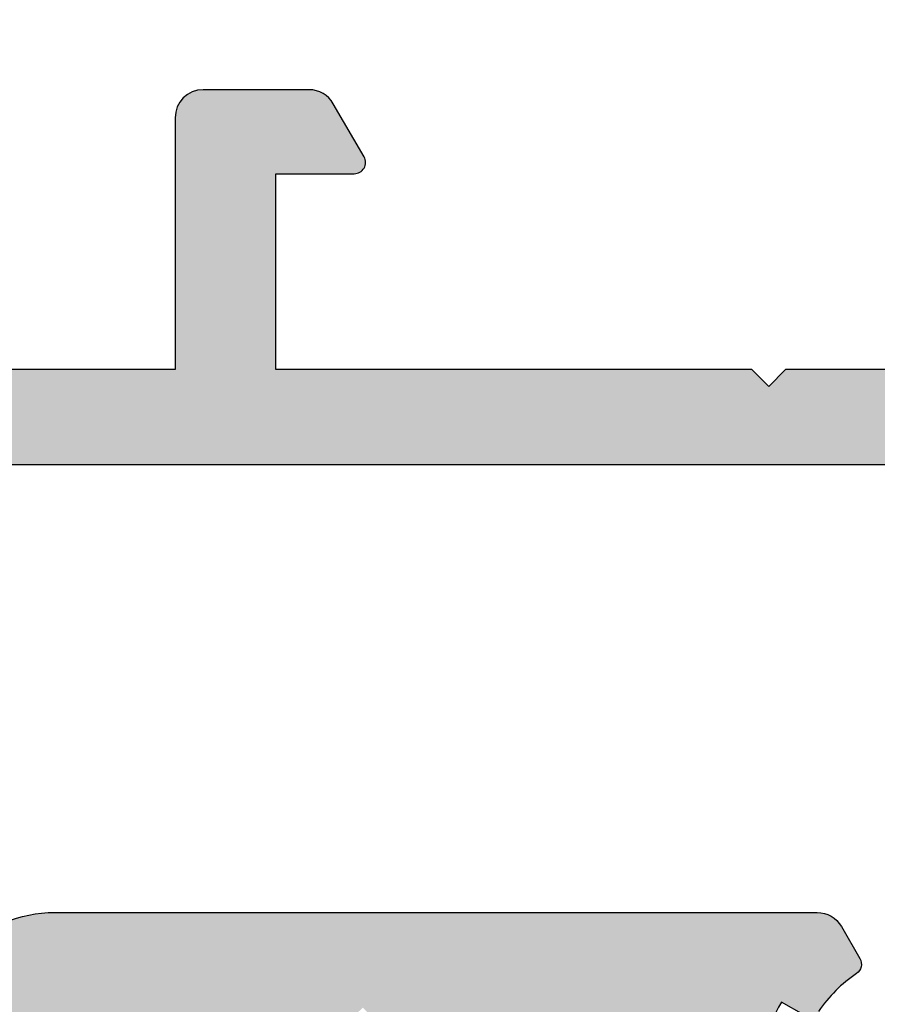
# Model space of a CAD drawing. Units: millimetres. Extents: x -158 to 19430, y -3324 to 8703.
# Drawn here: x 2383 to 2398, y -2515 to -2497 of the extents above; entities that cross this region are included whole.
import ezdxf

# ---------------------------------------------------------------- set-up
doc = ezdxf.new("R2010")
doc.units = ezdxf.units.MM
doc.header["$LTSCALE"] = 0.2
doc.layers.add('RI-DIMENSION', color=7, linetype='Continuous')
doc.layers.add('RI-PROFILE', color=7, linetype='Continuous')
doc.styles.add('T7', font='arial.ttf', dxfattribs={"width": 0.7})
doc.dimstyles.new('SCHAAL1OP1$0', dxfattribs={"dimtxt": 2.5, "dimasz": 2, "dimexe": 0.5, "dimexo": 1.5, "dimgap": 0.5, "dimtad": 1, "dimdec": 1, "dimdsep": 46, "dimtxsty": 'T7', "dimcen": 2.5, "dimclrd": 256, "dimclre": 256, "dimclrt": 256, "dimadec": 0, "dimazin": 0, "dimtfac": 1, "dimtdec": 1, "dimtmove": 0, "dimatfit": 3, "dimfxl": 1, "dimtolj": 1, "dimtzin": 0, "dimarcsym": 0})

# ---------------------------------------------------------------- blocks, each defined once
blk = doc.blocks.new('1062399')
at = {"layer": 'RI-PROFILE'}
h = blk.add_hatch(color=256, dxfattribs=at)
edge = h.paths.add_edge_path()
edge.add_line((48.61630665084044, 16.79999999999842), (48.20000000000004, 16.79999999999842))
edge.add_ellipse((48.19999999999978, 16.99999999999824), major_axis=(2.310968663965707e-13, -0.1999999999998225), ratio=1, start_angle=269.999999999937, end_angle=360.00000000000506, ccw=False)
edge.add_line((47.99999999999996, 16.99999999999824), (47.99999999999994, 17.30000000001084))
edge.add_line((47.99999999999994, 17.30000000001084), (47.99999999999991, 17.88196601126094))
edge.add_line((47.99999999999991, 17.88196601126091), (47.99999999999969, 20.11803398876071))
edge.add_line((47.99999999999968, 20.11803398876071), (47.99999999999961, 20.70000000001082))
edge.add_line((47.99999999999962, 20.70000000001085), (47.99999999999962, 21.24019237886304))
edge.add_ellipse((48.21940611048529, 21.4447918868818), major_axis=(-0.219406110485689, -0.2045995080187747), ratio=1, start_angle=209.9999999999876, end_angle=360.0000000000027, ccw=False)
edge.add_line((48.3071176219021, 21.73168331367066), (48.46722974921092, 21.68273212387891))
edge.add_ellipse((48.40875540826698, 21.49147117268612), major_axis=(0.05847434094393462, 0.1912609511928177), ratio=1, start_angle=341.4999999999679, end_angle=359.9999999999945, ccw=False)
edge.add_line((48.52489599940875, 21.65429427635772), (50.31132726455177, 20.38004523865689))
edge.add_ellipse((50.47148751881235, 20.26025920877055), major_axis=(-0.1601602542606263, 0.1197860298863372), ratio=1, start_angle=0, end_angle=71.3362620858921)
edge.add_ellipse((50.47148751881235, 20.26025920877055), major_axis=(-0.1647402766687377, -0.1134047672889295), ratio=1, start_angle=0, end_angle=110.9141030419538)
edge.add_ellipse((50.47148751881235, 20.26025920877055), major_axis=(0.1647402766687379, -0.1134047672889292), ratio=1, start_angle=1.017777498068325e-12, end_angle=22.04294847898987)
edge.add_line((50.66674672023813, 20.21697128598242), (51.26073091741429, 22.89626085522579))
edge.add_ellipse((51.06547171599046, 22.93954877801315), major_axis=(0.195259201423843, -0.04328792278739151), ratio=1, start_angle=0, end_angle=102.5000000001357)
edge.add_line((51.06547171598979, 23.13954877801297), (50.2311824569958, 23.13954877801294))
edge.add_ellipse((50.23118245699589, 22.93954877801275), major_axis=(-7.122475085054843e-14, 0.2000000000001689), ratio=1, start_angle=0, end_angle=37.99999999992904)
edge.add_line((50.10805016193078, 23.09715092873435), (49.67765725234926, 22.76089113472801))
edge.add_ellipse((49.55485385761943, 22.91874969877486), major_axis=(0.1228033947298358, -0.1578585640468643), ratio=1, start_angle=305.1194734773071, end_angle=359.9999999999996, ccw=False)
edge.add_line((49.49637951667479, 22.72748874758202), (47.99999999999972, 23.0999999999986))
edge.add_ellipse((47.79999999999998, 23.09999999999857), major_axis=(0.199999999999978, 4.457939825953528e-14), ratio=1, start_angle=1.22133299768199e-12, end_angle=89.99999999999231)
edge.add_line((47.79999999999996, 23.29999999999853), (35.54999999999996, 23.29999999999853))
edge.add_ellipse((35.54999999999992, 22.79999999999853), major_axis=(-4.261931863457094e-16, 0.4999999999999982), ratio=1, start_angle=0, end_angle=89.99999999999994)
edge.add_line((35.04999999999993, 22.79999999999853), (35.04999999999995, 17.69999999999851))
edge.add_ellipse((34.04999999999995, 17.69999999999851), major_axis=(0.9999999999999964, 5.293278471235546e-15), ratio=1, start_angle=269.99999999999966, end_angle=359.9999999999997, ccw=False)
edge.add_line((34.04999999999995, 16.69999999999851), (30.04999999999993, 16.69999999999851))
edge.add_line((30.04999999999992, 16.69999999999851), (29.74999999999994, 16.39999999999853))
edge.add_line((29.74999999999994, 16.3999999999985), (29.44999999999993, 16.69999999999848))
edge.add_line((29.44999999999993, 16.69999999999851), (25.44999999999998, 16.69999999999851))
edge.add_ellipse((25.44999999999995, 17.69999999999854), major_axis=(-3.588505725809197e-15, -1.000000000000008), ratio=1, start_angle=270.0000000000006, end_angle=360.0000000000022, ccw=False)
edge.add_line((24.44999999999993, 17.69999999999851), (24.44999999999993, 22.79999999999851))
edge.add_ellipse((23.94999999999992, 22.79999999999853), major_axis=(0.4999999999999982, 4.26193186321943e-16), ratio=1, start_angle=2.056062328501264e-13, end_angle=89.99999999999994)
edge.add_line((23.94999999999992, 23.29999999999853), (4.999999999999929, 23.29999999999851))
edge.add_ellipse((4.999999999999929, 24.79999999999851), major_axis=(1.683565344119839e-16, -1.500000000000004), ratio=1, start_angle=270.0000000000002, end_angle=360, ccw=False)
edge.add_line((3.499999999999922, 24.79999999999851), (3.499999999999908, 48.19999999999851))
edge.add_ellipse((3.499999999999908, 48.69999999999848), major_axis=(4.261931863457094e-16, -0.4999999999999982), ratio=1, start_angle=0, end_angle=89.99999999999994)
edge.add_line((3.999999999999893, 48.69999999999848), (3.999999999999908, 50.29999999999851))
edge.add_ellipse((3.599999999999888, 50.29999999999853), major_axis=(0.3999999999999981, 9.222738746094957e-15), ratio=1, start_angle=1.223383730913317e-12, end_angle=179.9999999999999)
edge.add_line((3.199999999999896, 50.29999999999848), (3.199999999999896, 49.3999999999985))
edge.add_line((3.199999999999896, 49.3999999999985), (2.099999999999902, 49.3999999999985))
edge.add_ellipse((2.099999999999902, 49.8999999999985), major_axis=(4.311973772533758e-15, -0.4999999999999982), ratio=1, start_angle=269.9999999999995, end_angle=359.9999999999995, ccw=False)
edge.add_line((1.599999999999913, 49.8999999999985), (1.599999999999895, 56.49999999999849))
edge.add_ellipse((2.099999999999902, 56.49999999999849), major_axis=(-0.499999999999996, -4.261931863694373e-16), ratio=1, start_angle=269.99999999999994, end_angle=359.99999999999994, ccw=False)
edge.add_line((2.099999999999902, 56.99999999999849), (3.199999999999896, 56.99999999999849))
edge.add_line((3.199999999999896, 56.99999999999849), (3.199999999999896, 56.09999999999849))
edge.add_ellipse((3.599999999999888, 56.09999999999849), major_axis=(-0.3999999999999981, -9.222738746094957e-15), ratio=1, start_angle=0, end_angle=180)
edge.add_line((3.999999999999879, 56.09999999999849), (3.999999999999915, 60.09999999999849))
edge.add_ellipse((3.599999999999923, 60.09999999999849), major_axis=(0.3999999999999981, 9.222738746094957e-15), ratio=1, start_angle=1.223383730913317e-12, end_angle=179.9999999999999)
edge.add_line((3.199999999999932, 60.09999999999849), (3.199999999999932, 59.19999999999851))
edge.add_line((3.199999999999932, 59.19999999999851), (2.099999999999902, 59.19999999999851))
edge.add_ellipse((2.099999999999902, 59.69999999999851), major_axis=(4.311973772533758e-15, -0.4999999999999982), ratio=1, start_angle=269.9999999999995, end_angle=359.9999999999995, ccw=False)
edge.add_line((1.599999999999913, 59.69999999999851), (1.599999999999895, 66.2999999999985))
edge.add_ellipse((2.099999999999937, 66.2999999999985), major_axis=(-0.499999999999996, -4.261931863694373e-16), ratio=1, start_angle=269.99999999999994, end_angle=359.99999999999994, ccw=False)
edge.add_line((2.099999999999937, 66.7999999999985), (3.199999999999932, 66.7999999999985))
edge.add_line((3.199999999999932, 66.7999999999985), (3.199999999999932, 65.8999999999985))
edge.add_ellipse((3.599999999999923, 65.8999999999985), major_axis=(-0.3999999999999981, -9.222738746094957e-15), ratio=1, start_angle=0, end_angle=180)
edge.add_line((3.999999999999915, 65.8999999999985), (3.999999999999915, 67.4999999999985))
edge.add_ellipse((3.499999999999943, 67.49999999999852), major_axis=(0.4999999999999966, 4.261931863219416e-16), ratio=1, start_angle=9.66888623164909e-13, end_angle=89.99999999999994)
edge.add_line((3.499999999999943, 67.99999999999847), (0.4999999999999005, 67.99999999999847))
edge.add_ellipse((0.4999999999999361, 67.49999999999852), major_axis=(-7.731378815410721e-16, 0.4999999999999982), ratio=1, start_angle=3.982514917085338e-12, end_angle=89.99999999999991)
edge.add_line((-5.329070518200751e-14, 67.49999999999852), (-1.77635683940025e-14, 0.4999999999985221))
edge.add_ellipse((0.4999999999999716, 0.4999999999985221), major_axis=(-0.5000000000000013, -2.874153082675494e-16), ratio=1, start_angle=4.579998741307465e-13, end_angle=89.99999999999997)
edge.add_line((0.4999999999999716, -1.477928890381008e-12), (3.492938600507145, -1.477928890381008e-12))
edge.add_ellipse((3.492938600507109, 0.4999999999985221), major_axis=(4.261931863457071e-16, -0.500000000000001), ratio=1, start_angle=4.020221117369885e-12, end_angle=59.99999999999991)
edge.add_line((3.925951302399326, 0.2499999999984936), (4.17320508075683, 0.6782561064770505))
edge.add_ellipse((3.99999999999995, 0.7782561064770732), major_axis=(0.1732050807568875, -0.09999999999999941), ratio=1, start_angle=0, end_angle=44.99999999999802)
edge.add_line((4.193185165257752, 0.8300199154975871), (4.013664542670803, 1.499999999998522))
edge.add_line((4.013664542670803, 1.499999999998494), (1.799999999999891, 1.499999999998494))
edge.add_line((1.799999999999891, 1.499999999998494), (1.799999999999926, 4.999999999998494))
edge.add_line((1.799999999999926, 4.999999999998522), (10.69999999999993, 4.999999999998522))
edge.add_line((10.69999999999993, 4.999999999998522), (10.99999999999991, 5.299999999998533))
edge.add_line((10.99999999999991, 5.299999999998533), (11.29999999999992, 4.999999999998522))
edge.add_line((11.29999999999992, 4.999999999998522), (19.79999999999993, 4.999999999998522))
edge.add_line((19.79999999999993, 4.999999999998522), (19.79999999999993, 1.499999999998522))
edge.add_line((19.79999999999993, 1.499999999998494), (18.40000000000018, 1.499999999998494))
edge.add_ellipse((18.40000000000018, 1.299999999998533), major_axis=(-1.704772745382732e-16, 0.1999999999999907), ratio=1, start_angle=0, end_angle=120.0000000000017)
edge.add_line((18.2267949192433, 1.199999999998511), (18.77527767497352, 0.2499999999984652))
edge.add_ellipse((19.20829037686573, 0.4999999999985221), major_axis=(-0.4330127018922083, -0.2500000000000228), ratio=1, start_angle=0, end_angle=59.99999999999708)
edge.add_line((19.20829037686573, -1.477928890381008e-12), (21.09999999999989, -1.477928890381008e-12))
edge.add_ellipse((21.09999999999989, 0.4999999999985221), major_axis=(4.261931863457106e-16, -0.4999999999999982), ratio=1, start_angle=0, end_angle=89.99999999999994)
edge.add_line((21.59999999999987, 0.4999999999985221), (21.59999999999989, 4.999999999998522))
edge.add_line((21.59999999999989, 4.999999999998522), (26.40000000000018, 4.999999999998522))
edge.add_line((26.40000000000018, 4.999999999998522), (26.40000000000018, 0.4999999999985221))
edge.add_ellipse((26.90000000000019, 0.4999999999985221), major_axis=(-0.4999999999999982, 1.377919228693936e-15), ratio=1, start_angle=1.526666247102488e-13, end_angle=90.00000000000017)
edge.add_line((26.90000000000019, -1.477928890381008e-12), (28.79170962313435, -1.477928890381008e-12))
edge.add_ellipse((28.79170962313435, 0.4999999999985221), major_axis=(4.867085284846365e-15, -0.5000000000000073), ratio=1, start_angle=0, end_angle=59.99999999999677)
edge.add_line((29.22472232502656, 0.2499999999984936), (29.77320508075678, 1.199999999998511))
edge.add_ellipse((29.5999999999999, 1.299999999998533), major_axis=(0.1732050807568754, -0.1000000000000048), ratio=1, start_angle=1.341796506242445e-13, end_angle=120.000000000003)
edge.add_line((29.5999999999999, 1.499999999998522), (28.20000000000014, 1.499999999998522))
edge.add_line((28.20000000000014, 1.499999999998522), (28.20000000000018, 4.999999999998522))
edge.add_line((28.20000000000018, 4.999999999998522), (36.69999999999995, 4.999999999998522))
edge.add_line((36.69999999999995, 4.99999999999855), (36.99999999999994, 5.299999999998562))
edge.add_line((36.99999999999992, 5.299999999998533), (37.29999999999989, 4.99999999999855))
edge.add_line((37.29999999999989, 4.99999999999855), (39.69999999999995, 4.99999999999855))
edge.add_line((39.69999999999995, 4.99999999999855), (39.99999999999996, 5.299999999998533))
edge.add_line((39.99999999999996, 5.299999999998533), (40.29999999999998, 4.99999999999855))
edge.add_line((40.29999999999998, 4.99999999999855), (46.20000000000015, 4.99999999999855))
edge.add_line((46.20000000000015, 4.999999999998522), (46.20000000000015, 1.499999999998522))
edge.add_line((46.20000000000015, 1.499999999998522), (43.98633545732931, 1.499999999998522))
edge.add_line((43.98633545732931, 1.499999999998522), (43.8068148347423, 0.8300199154975871))
edge.add_ellipse((44.00000000000009, 0.7782561064770732), major_axis=(-0.1931851652577433, 0.05176380902050996), ratio=1, start_angle=2.830196704834531e-12, end_angle=45.00000000001305)
edge.add_line((43.82679491924328, 0.6782561064770789), (44.07404869760075, 0.2499999999984936))
edge.add_ellipse((44.50706139949298, 0.4999999999985505), major_axis=(-0.4330127018922256, -0.2500000000000114), ratio=1, start_angle=1.017777498068325e-13, end_angle=59.99999999999823)
edge.add_line((44.50706139949296, -1.477928890381008e-12), (47.50000000000015, -1.477928890381008e-12))
edge.add_ellipse((47.50000000000014, 0.4999999999985221), major_axis=(-8.45559101065553e-15, -0.499999999999986), ratio=1, start_angle=9.689393563986677e-13, end_angle=55.33448226755649)
edge.add_ellipse((48.15798920088415, 0.044972295875084), major_axis=(-0.2467459503314464, 0.170635389046247), ratio=1, start_angle=336.44365758192373, end_angle=360.0000000000053, ccw=False)
edge.add_line((47.99999975201498, 0.3000004002987566), (49.49637951667537, 0.6725112524150063))
edge.add_ellipse((49.55485385762, 0.4812503012221327), major_axis=(-0.05847434094465438, 0.1912609511928838), ratio=1, start_angle=305.119473477311, end_angle=359.99999999999187, ccw=False)
edge.add_line((49.67765725234982, 0.6391088652690087), (50.10805016193138, 0.302849071262699))
edge.add_ellipse((50.23118245699649, 0.4604512219842718), major_axis=(-0.1231322950650958, -0.1576021507215801), ratio=1, start_angle=0, end_angle=37.99999999993255)
edge.add_line((50.23118245699643, 0.2604512219841411), (51.06547171599039, 0.2604512219841695))
edge.add_ellipse((51.06547171599107, 0.4604512219839592), major_axis=(-6.481997691065589e-13, -0.1999999999998124), ratio=1, start_angle=0, end_angle=102.5000000001318)
edge.add_line((51.26073091741493, 0.5037391447713446), (50.66674672023856, 3.183028714014682))
edge.add_ellipse((50.4714875188127, 3.139740791226529), major_axis=(0.1952592014258503, 0.04328792278818344), ratio=1, start_angle=-3.562221243239139e-13, end_angle=20.95597253128249)
edge.add_ellipse((50.47148751881277, 3.139740791226529), major_axis=(0.1668619395248871, 0.1102592088614242), ratio=1, start_angle=3.737151750684434e-12, end_angle=117.6596446952606)
edge.add_ellipse((50.4714875188128, 3.139740791226558), major_axis=(-0.1751192447485384, 0.0966087476343018), ratio=1, start_angle=0, end_angle=65.67769638027723)
edge.add_line((50.31132726455217, 3.019954761340159), (48.52489599940927, 1.745705723639219))
edge.add_ellipse((48.40875540826755, 1.908528827310789), major_axis=(0.1161405911417292, -0.1628231036715324), ratio=1, start_angle=341.49999999996453, end_angle=360, ccw=False)
edge.add_line((48.46722974921145, 1.717267876118029), (48.30711762190261, 1.668316686326278))
edge.add_ellipse((48.21940611048579, 1.955208113115134), major_axis=(0.08771151141684388, -0.2868914267888721), ratio=1, start_angle=209.9999999999839, end_angle=359.999999999998, ccw=False)
edge.add_line((48.00000000000009, 2.159807621133922), (48.00000000000008, 2.700000000088949))
edge.add_line((48.00000000000008, 2.700000000088949), (48.00000000000011, 3.281966011339136))
edge.add_line((48.00000000000011, 3.281966011339136), (48.00000000000018, 5.518033988838852))
edge.add_line((48.00000000000019, 5.51803398883888), (48.00000000000019, 6.100000000089068))
edge.add_line((48.00000000000019, 6.100000000089068), (48.00000000000019, 6.399999999998698))
edge.add_ellipse((48.20000000000004, 6.399999999998698), major_axis=(-0.199999999999827, 2.049968774712184e-15), ratio=1, start_angle=269.9999999999395, end_angle=360.0000000000006, ccw=False)
edge.add_line((48.20000000000025, 6.599999999998545), (48.61630665084063, 6.599999999998545))
edge.add_ellipse((48.61630665084078, 6.399999999998727), major_axis=(-1.511608086235594e-13, 0.1999999999998137), ratio=1, start_angle=330.000000000006, end_angle=359.9999999999974, ccw=False)
edge.add_line((48.71630665084054, 6.573205080755542), (50.10000000000013, 5.774329353142576))
edge.add_ellipse((50.30000000000019, 5.774329353142605), major_axis=(-0.2000000000000668, -1.793404566854348e-14), ratio=1, start_angle=0, end_angle=43.28633350474638)
edge.add_ellipse((50.30000000000012, 5.774329353142491), major_axis=(-0.1455872644015609, -0.137128948235047), ratio=1, start_angle=-3.053332494204976e-13, end_angle=34.37313432860713)
edge.add_ellipse((50.30000000000015, 5.774329353142605), major_axis=(-0.04274430285190241, -0.1953789256130912), ratio=1, start_angle=5.128644423858591e-12, end_angle=102.3405321666556)
edge.add_line((50.50000000000022, 5.774329353142605), (50.50000000000019, 7.292893218811685))
edge.add_ellipse((50.00000000000018, 7.292893218811656), major_axis=(0.4999999999999805, 3.756862260205313e-15), ratio=1, start_angle=7.838404559067825e-14, end_angle=45.00000000000065)
edge.add_line((50.35355339059344, 7.646446609404904), (48.1999999999998, 9.799999999998562))
edge.add_line((48.19999999999978, 9.79999999999859), (48.19999999999978, 13.5999999999986))
edge.add_line((48.19999999999978, 13.59999999999857), (50.35355339059335, 15.75355339059215))
edge.add_ellipse((50.00000000000004, 16.10710678118545), major_axis=(0.3535533905933179, -0.353553390593304), ratio=1, start_angle=1.526666247102488e-13, end_angle=45.00000000002102)
edge.add_line((50.50000000000008, 16.10710678118565), (50.49999999999992, 17.6256706468545))
edge.add_ellipse((50.2999999999999, 17.62567064685447), major_axis=(0.200000000000049, 9.05226147153957e-15), ratio=1, start_angle=0, end_angle=103.2863335904877)
edge.add_ellipse((50.2999999999999, 17.62567064685447), major_axis=(-0.04596352085632044, 0.1946467434880649), ratio=1, start_angle=2.574261445308957e-12, end_angle=33.42733281899838)
edge.add_ellipse((50.30000000000005, 17.62567064685445), major_axis=(-0.1455872641964896, 0.1371289484530934), ratio=1, start_angle=2.618987995515291e-12, end_angle=43.28633359048564)
edge.add_line((50.09999999999987, 17.62567064685447), (48.71630665084034, 16.82679491924142))
edge.add_ellipse((48.61630665084054, 16.99999999999829), major_axis=(0.09999999999978486, -0.1732050807568574), ratio=1, start_angle=330.00000000001853, end_angle=360.0000000000056, ccw=False)
edge = h.paths.add_edge_path(flags=0)
edge.add_ellipse((13.13619599600155, 15.19999999999851), major_axis=(-0.4330127018922167, -0.2499999999999973), ratio=1, start_angle=0, end_angle=60.00000000000014)
edge.add_line((13.13619599600155, 14.69999999999851), (13.91757873087023, 14.69999999999851))
edge.add_ellipse((13.9175787308702, 15.19999999999854), major_axis=(1.152842343259729e-14, -0.5000000000000182), ratio=1, start_angle=2.750049978018109e-12, end_angle=40.99999999999722)
edge.add_line((14.24560824536545, 14.82264520988713), (15.4280295144952, 15.85050833765342))
edge.add_ellipse((15.09999999999994, 16.22786312776481), major_axis=(0.3280295144952608, -0.3773547901113879), ratio=1, start_angle=0, end_angle=48.9999999999998)
edge.add_line((15.59999999999995, 16.22786312776481), (15.59999999999995, 19.79999999999851))
edge.add_ellipse((16.09999999999992, 19.79999999999851), major_axis=(-0.4999999999999938, -7.087531334119056e-15), ratio=1, start_angle=269.99999999999716, end_angle=360.0000000000002, ccw=False)
edge.add_line((16.09999999999994, 20.29999999999853), (20.44999999999995, 20.29999999999853))
edge.add_ellipse((20.44999999999995, 18.79999999999851), major_axis=(-1.278579559037139e-15, 1.500000000000001), ratio=1, start_angle=270.0000000000001, end_angle=359.99999999999994, ccw=False)
edge.add_line((21.94999999999995, 18.79999999999853), (21.94999999999994, 16.99999999999852))
edge.add_ellipse((24.24999999999994, 16.99999999999852), major_axis=(-2.3, -1.960488657087278e-15), ratio=1, start_angle=6.475852793116916e-15, end_angle=89.99999999999994)
edge.add_line((24.24999999999994, 14.69999999999854), (37.86380400399832, 14.69999999999854))
edge.add_ellipse((37.86380400399832, 15.19999999999854), major_axis=(-4.01469891215492e-15, -0.5000000000000004), ratio=1, start_angle=4.600506073644792e-13, end_angle=59.99999999999975)
edge.add_line((38.29681670589053, 14.94999999999851), (38.62864118480967, 15.52473685668156))
edge.add_ellipse((38.4554361040528, 15.62473685668155), major_axis=(0.1732050807568886, -0.09999999999999772), ratio=1, start_angle=0, end_angle=85.82935208814034)
edge.add_ellipse((39.99999999999994, 17.8999999999985), major_axis=(-1.432231976241869, -2.109789460166605), ratio=1, start_angle=338.3412958237229, end_angle=359.99999999999943, ccw=False)
edge.add_ellipse((37.72473685668299, 16.35543610405139), major_axis=(0.1654736831503277, 0.1123319197052421), ratio=1, start_angle=4.820528189093111e-13, end_angle=85.82935208814526)
edge.add_line((37.62473685668296, 16.52864118480829), (37.22871870788975, 16.29999999999853))
edge.add_ellipse((39.99999999999994, 17.89999999999853), major_axis=(-2.771281292110186, -1.600000000000003), ratio=1, start_angle=299.99999999999943, end_angle=360, ccw=False)
edge.add_line((37.22871870788975, 19.49999999999852), (37.62473685668296, 19.27135881518876))
edge.add_ellipse((37.72473685668299, 19.44456389594566), major_axis=(-0.09999999999999772, -0.1732050807568886), ratio=1, start_angle=0, end_angle=85.8293520881387)
edge.add_ellipse((39.99999999999982, 17.89999999999864), major_axis=(-2.109789460166534, 1.432231976241785), ratio=1, start_angle=338.3412958237218, end_angle=359.9999999999995, ccw=False)
edge.add_ellipse((38.4554361040528, 20.17526314331548), major_axis=(0.1123319197052421, -0.1654736831503277), ratio=1, start_angle=1.36664458969135e-12, end_angle=85.82935208813981)
edge.add_line((38.62864118480969, 20.2752631433155), (38.39999999999993, 20.67128129210874))
edge.add_ellipse((39.99999999999994, 17.8999999999985), major_axis=(-1.6, 2.771281292110215), ratio=1, start_angle=300.0000000000004, end_angle=360.00000000000006, ccw=False)
edge.add_line((41.59999999999992, 20.67128129210874), (41.37135881519018, 20.2752631433155))
edge.add_ellipse((41.54456389594707, 20.1752631433155), major_axis=(-0.173205080756871, 0.09999999999999781), ratio=1, start_angle=1.068666372971742e-12, end_angle=85.82935208814354)
edge.add_ellipse((39.99999999999996, 17.89999999999853), major_axis=(1.432231976241861, 2.109789460166617), ratio=1, start_angle=338.34129582372276, end_angle=359.99999999999994, ccw=False)
edge.add_ellipse((42.27526314331691, 19.44456389594566), major_axis=(-0.1654736831503189, -0.1123319197052465), ratio=1, start_angle=0, end_angle=85.82935208814023)
edge.add_line((42.37526314331691, 19.27135881518879), (42.77128129211014, 19.49999999999855))
edge.add_ellipse((39.99999999999996, 17.89999999999853), major_axis=(2.771281292110189, 1.599999999999993), ratio=1, start_angle=299.9999999999997, end_angle=360.00000000000006, ccw=False)
edge.add_line((42.77128129211015, 16.29999999999853), (42.37526314331694, 16.52864118480829))
edge.add_ellipse((42.27526314331691, 16.35543610405136), major_axis=(0.1000000000000067, 0.1732050807568999), ratio=1, start_angle=0, end_angle=85.82935208813407)
edge.add_ellipse((39.99999999999996, 17.8999999999985), major_axis=(2.109789460166615, -1.432231976241863), ratio=1, start_angle=338.34129582372276, end_angle=360.00000000000006, ccw=False)
edge.add_ellipse((41.5445638959471, 15.62473685668155), major_axis=(-0.1123319197052643, 0.16547368315033), ratio=1, start_angle=2.763106879521214e-12, end_angle=85.8293520881318)
edge.add_line((41.3713588151902, 15.52473685668159), (41.70318329410933, 14.94999999999857))
edge.add_ellipse((42.13619599600154, 15.19999999999851), major_axis=(-0.4330127018921989, -0.2499999999999729), ratio=1, start_angle=0, end_angle=60.0000000000036)
edge.add_line((42.13619599600155, 14.69999999999854), (42.91757873087021, 14.69999999999854))
edge.add_ellipse((42.91757873087021, 15.19999999999851), major_axis=(4.261931863456877e-16, -0.4999999999999782), ratio=1, start_angle=0, end_angle=41.00000000000107)
edge.add_line((43.24560824536547, 14.82264520988713), (44.42802951449519, 15.85050833765342))
edge.add_ellipse((44.0999999999999, 16.22786312776483), major_axis=(0.3280295144952923, -0.3773547901114085), ratio=1, start_angle=-5.088887490341627e-14, end_angle=48.99999999999605)
edge.add_line((44.59999999999993, 16.22786312776483), (44.59999999999993, 19.79999999999853))
edge.add_ellipse((45.09999999999994, 19.79999999999851), major_axis=(-0.4999999999999982, 1.794252862882193e-15), ratio=1, start_angle=270.0000000000002, end_angle=360.0000000000002, ccw=False)
edge.add_line((45.09999999999994, 20.29999999999853), (45.19999999999995, 20.29999999999853))
edge.add_ellipse((45.19999999999995, 19.29999999999851), major_axis=(-8.523863726914186e-16, 0.999999999999992), ratio=1, start_angle=269.99999999999943, end_angle=359.99999999999994, ccw=False)
edge.add_line((46.19999999999995, 19.29999999999851), (46.19999999999994, 11.19999999999854))
edge.add_line((46.19999999999994, 11.19999999999857), (46.69999999999998, 10.69999999999857))
edge.add_line((46.69999999999998, 10.69999999999854), (46.19999999999998, 10.19999999999854))
edge.add_line((46.19999999999998, 10.19999999999854), (46.19999999999998, 6.699999999998539))
edge.add_line((46.19999999999998, 6.699999999998568), (1.799999999999969, 6.699999999998539))
edge.add_line((1.799999999999962, 6.699999999998511), (1.799999999999962, 14.69999999999848))
edge.add_line((1.799999999999962, 14.69999999999851), (3.199999999999967, 14.69999999999851))
edge.add_ellipse((3.199999999999967, 14.99999999999852), major_axis=(3.031273473370323e-15, -0.3000000000000025), ratio=1, start_angle=0, end_angle=89.99999999999899)
edge.add_line((3.499999999999964, 14.99999999999852), (3.49999999999995, 18.79999999999851))
edge.add_ellipse((4.999999999999929, 18.79999999999851), major_axis=(-1.5, -3.499025608353357e-15), ratio=1, start_angle=269.9999999999999, end_angle=360.0000000000001, ccw=False)
edge.add_line((4.999999999999929, 20.29999999999848), (5.899999999999928, 20.29999999999848))
edge.add_ellipse((5.899999999999928, 19.79999999999851), major_axis=(-3.756862260221179e-15, 0.4999999999999982), ratio=1, start_angle=269.9999999999998, end_angle=359.9999999999996, ccw=False)
edge.add_line((6.399999999999913, 19.79999999999851), (6.399999999999928, 16.22786312776481))
edge.add_ellipse((6.899999999999942, 16.22786312776481), major_axis=(-0.5000000000000127, -7.087531334079494e-15), ratio=1, start_angle=2.056062328493698e-13, end_angle=48.99999999999744)
edge.add_line((6.571970485504671, 15.85050833765342), (7.754391754634405, 14.82264520988713))
edge.add_ellipse((8.082421269129654, 15.19999999999851), major_axis=(-0.3280295144952502, -0.3773547901113774), ratio=1, start_angle=0, end_angle=41.00000000000035)
edge.add_line((8.082421269129654, 14.69999999999851), (8.863804003998332, 14.69999999999851))
edge.add_ellipse((8.863804003998332, 15.19999999999851), major_axis=(4.261931863457066e-16, -0.5000000000000004), ratio=1, start_angle=0, end_angle=59.99999999999947)
edge.add_line((9.29681670589055, 14.94999999999851), (9.628641184809688, 15.52473685668156))
edge.add_ellipse((9.455436104052808, 15.62473685668155), major_axis=(0.1732050807568887, -0.1000000000000022), ratio=1, start_angle=0, end_angle=85.82935208813612)
edge.add_ellipse((10.99999999999991, 17.89999999999847), major_axis=(-1.432231976241858, -2.109789460166606), ratio=1, start_angle=338.34129582372265, end_angle=360.00000000000034, ccw=False)
edge.add_ellipse((8.724736856682966, 16.35543610405136), major_axis=(0.1654736831503277, 0.1123319197052532), ratio=1, start_angle=1.017777498068325e-12, end_angle=85.82935208813566)
edge.add_line((8.624736856682965, 16.52864118480824), (8.228718707889762, 16.29999999999848))
edge.add_ellipse((10.99999999999994, 17.8999999999985), major_axis=(-2.771281292110198, -1.600000000000002), ratio=1, start_angle=299.9999999999999, end_angle=360.0000000000001, ccw=False)
edge.add_line((8.228718707889747, 19.49999999999849), (8.62473685668295, 19.27135881518873))
edge.add_ellipse((8.724736856682966, 19.44456389594563), major_axis=(-0.1000000000000034, -0.1732050807568754), ratio=1, start_angle=0, end_angle=85.82935208814516)
edge.add_ellipse((10.99999999999994, 17.8999999999985), major_axis=(-2.109789460166636, 1.432231976241885), ratio=1, start_angle=338.341295823723, end_angle=359.9999999999999, ccw=False)
edge.add_ellipse((9.455436104052808, 20.17526314331548), major_axis=(0.1123319197052521, -0.1654736831503278), ratio=1, start_angle=1.093315671753053e-12, end_angle=85.82935208813507)
edge.add_line((9.628641184809702, 20.27526314331544), (9.399999999999942, 20.67128129210869))
edge.add_ellipse((10.99999999999994, 17.89999999999853), major_axis=(-1.600000000000003, 2.771281292110185), ratio=1, start_angle=300, end_angle=360, ccw=False)
edge.add_line((12.59999999999993, 20.67128129210872), (12.3713588151902, 20.27526314331547))
edge.add_ellipse((12.54456389594708, 20.17526314331548), major_axis=(-0.1732050807568887, 0.1000000000000022), ratio=1, start_angle=0, end_angle=85.82935208813612)
edge.add_ellipse((10.99999999999994, 17.8999999999985), major_axis=(1.432231976241863, 2.109789460166631), ratio=1, start_angle=338.34129582372304, end_angle=359.9999999999996, ccw=False)
edge.add_ellipse((13.27526314331692, 19.44456389594563), major_axis=(-0.1654736831503256, -0.1123319197052421), ratio=1, start_angle=0, end_angle=85.82935208813922)
edge.add_line((13.37526314331692, 19.27135881518876), (13.77128129211012, 19.49999999999852))
edge.add_ellipse((10.99999999999994, 17.8999999999985), major_axis=(2.771281292110197, 1.600000000000004), ratio=1, start_angle=299.9999999999999, end_angle=360.00000000000006, ccw=False)
edge.add_line((13.77128129211014, 16.29999999999851), (13.37526314331694, 16.52864118480827))
edge.add_ellipse((13.27526314331692, 16.35543610405136), major_axis=(0.09999999999999992, 0.1732050807568887), ratio=1, start_angle=0, end_angle=85.82935208813876)
edge.add_ellipse((10.99999999999991, 17.89999999999853), major_axis=(2.10978946016668, -1.432231976241925), ratio=1, start_angle=338.34129582372367, end_angle=360.0000000000001, ccw=False)
edge.add_ellipse((12.54456389594708, 15.62473685668152), major_axis=(-0.1123319197052489, 0.1654736831503258), ratio=1, start_angle=0, end_angle=85.82935208813494)
edge.add_line((12.37135881519018, 15.52473685668156), (12.70318329410934, 14.94999999999851))
for points in [[(39.69999999999994, 4.99999999999855), (37.29999999999988, 4.99999999999855), (36.99999999999991, 5.299999999998562), (36.69999999999992, 4.99999999999855), (28.20000000000017, 4.99999999999855), (28.20000000000017, 1.499999999998522), (29.59999999999992, 1.499999999998522, -0.5773502691896653), (29.77320508075677, 1.199999999998568), (29.22472232502655, 0.2499999999985221, -0.2679491924311032), (28.79170962313434, -1.449507180950604e-12), (26.90000000000019, -1.477928890381008e-12, -0.414213562373095), (26.40000000000018, 0.4999999999985221), (26.40000000000018, 4.99999999999855), (21.59999999999989, 4.999999999998522)], [(21.94999999999995, 16.99999999999852, 0.414213562373095), (24.24999999999992, 14.69999999999854), (37.86380400399833, 14.69999999999854, 0.2679491924311032), (38.29681670589051, 14.94999999999857), (38.6286411848097, 15.52473685668156, 0.393050600719353), (38.56776802375806, 15.79021053983189, -0.0947862715217142), (37.8902105398333, 16.46776802375663, 0.3930506007193423)], [(37.62473685668298, 16.52864118480829), (37.22871870788973, 16.29999999999853, -0.2679491924311207), (37.22871870788975, 19.49999999999852)]]:
    blk.add_lwpolyline(points, format="xyb", dxfattribs=at)
blk.add_lwpolyline([(46.19999999999994, 19.29999999999853), (46.19999999999995, 11.19999999999857), (46.69999999999995, 10.69999999999854), (46.19999999999995, 10.19999999999854), (46.19999999999995, 6.699999999998568), (1.799999999999962, 6.699999999998511)], dxfattribs=at)
blk = doc.blocks.new('*D1190')
at = {"layer": 'Defpoints', "color": 0, "transparency": 16777216}
for p in [(2595.957179057194, -2485.094069840374), (2359.457179057194, -2498.73938497101), (2595.957179057194, -2498.73938497101)]:
    blk.add_point(p, dxfattribs=at)
at = {"layer": 'RI-DIMENSION', "transparency": 16777216}
for p, q in [((2359.457179057194, -2495.73938497101), (2359.457179057194, -2484.094069840374)), ((2595.957179057194, -2495.73938497101), (2595.957179057194, -2484.094069840374)), ((2363.457179057194, -2485.094069840374), (2591.957179057194, -2485.094069840374))]:
    blk.add_line(p, q, dxfattribs=at)
for points in [[(2363.457179057194, -2484.427403173707), (2363.457179057194, -2485.76073650704), (2359.457179057194, -2485.094069840374)], [(2591.957179057194, -2484.427403173707), (2591.957179057194, -2485.76073650704), (2595.957179057194, -2485.094069840374)]]:
    blk.add_solid(points, dxfattribs=at)
at = {"layer": 'RI-DIMENSION', "transparency": 16777216, "insert": (2477.707179057194, -2482.050413633007), "char_height": 4, "attachment_point": 5, "style": 'T7'}
blk.add_mtext('\\A1;236.5', dxfattribs=at)

msp = doc.modelspace()

# ---------------------------------------------------------------- block references
at = {"xscale": -1, "rotation": 180}
msp.add_blockref('1062399', (2359.457179057194, -2498.239384971012), dxfattribs=at)

# ---------------------------------------------------------------- dimensions: what is measured, and where the dimension line sits
at = {"layer": 'RI-DIMENSION'}
dim = msp.add_linear_dim(base=(2595.957179057194, -2485.094069840374), p1=(2359.457179057194, -2498.73938497101), p2=(2595.957179057194, -2498.73938497101), angle=180, dimstyle='SCHAAL1OP1$0', override={"dimscale": 2, "dimtxt": 2, "dimzin": 9, "dimadec": 1, "dimazin": 2, "dimtzin": 9, "dimlwd": 65535, "dimlwe": 65535, "dimarcsym": 1}, dxfattribs=at)
dim.commit()
dim.dimension.update_dxf_attribs({"geometry": '*D1190', "text_midpoint": (2477.707179057194, -2482.050413633007)})

doc.saveas('drawing.dxf')
